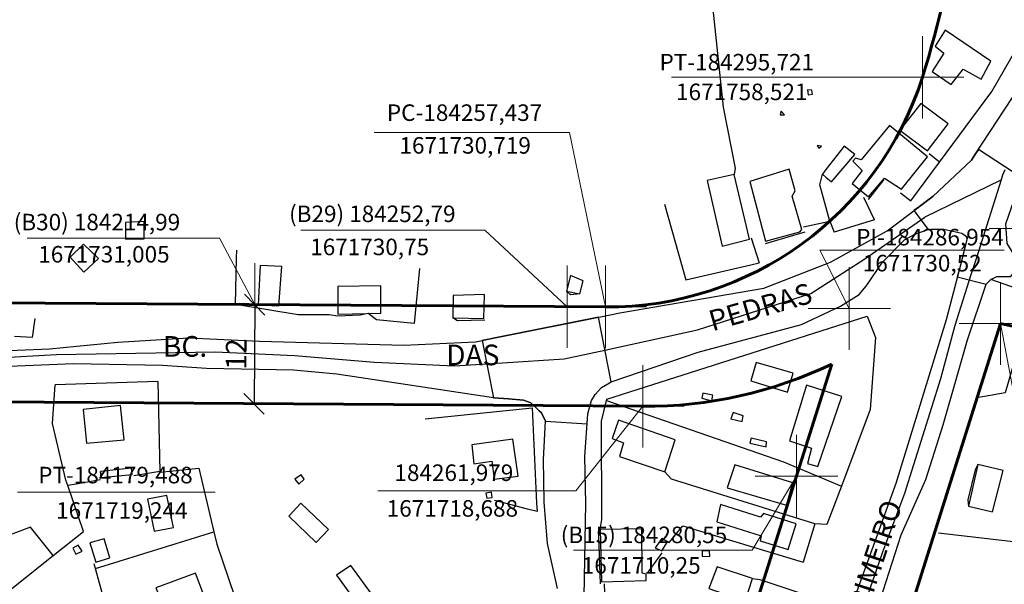
# Model space of a CAD drawing. Units: millimetres. Extents: x -40 to 186017, y 6 to 1674333.
# Drawn here: x 184187 to 184306, y 1671697 to 1671766 of the extents above; entities that cross this region are included whole.
import ezdxf
from ezdxf.enums import TextEntityAlignment as Align

# ---------------------------------------------------------------- set-up
doc = ezdxf.new("R2010")
doc.units = ezdxf.units.MM
doc.header["$LTSCALE"] = 10
doc.header["$MEASUREMENT"] = 0
doc.header["$PDMODE"] = 2
doc.header["$PDSIZE"] = 5
doc.layers.get('0').update_dxf_attribs({"linetype": 'CONTINUOUS'})
doc.layers.get('DEFPOINTS').update_dxf_attribs({"linetype": 'CONTINUOUS'})
for name, color, linetype, lineweight in [('Cotas_Coordenadas', 7, 'CONTINUOUS', 20), ('Linhas de Cota', 7, 'CONTINUOUS', 5), ('Traçado_Viário', 7, 'CONTINUOUS', 60)]:
    doc.layers.add(name, color=color, linetype=linetype, lineweight=lineweight)
for name, color, linetype in [('TEXTO', 7, 'CONTINUOUS'), ('V-EDIFICACAO', 5, 'CONTINUOUS'), ('V-LOTE', 1, 'CONTINUOUS'), ('V-QUADRA', 2, 'CONTINUOUS'), ('V-TESTADA', 210, 'CONTINUOUS'), ('V-VALETA', 173, 'CONTINUOUS')]:
    doc.layers.add(name, color=color, linetype=linetype)
doc.layers.add('V-CRUZAMENTO', color=1, linetype='CONTINUOUS', plot=False)
doc.layers.add('V-EIXO_DE_LOGRADOURO', color=3, linetype='CONTINUOUS', plot=False)
doc.styles.get("Standard").update_dxf_attribs({"font": 'ARIAL.TTF'})
doc.dimstyles.new('ISO-25', dxfattribs={"dimtxt": 2.5, "dimasz": 2.5, "dimexe": 1.25, "dimexo": 0.625, "dimtad": 1, "dimdsep": 46, "dimtxsty": 'Standard', "dimblk": 'OBLIQUE', "dimcen": 2.5, "dimse1": 1, "dimse2": 1, "dimadec": 0, "dimazin": 0, "dimtfac": 1, "dimtmove": 0, "dimatfit": 3, "dimfxl": 0, "dimarcsym": 0})

# ---------------------------------------------------------------- blocks, each defined once
blk = doc.blocks.new('_Oblique')
at = {"layer": 'TEXTO', "color": 0, "lineweight": -2}
blk.add_line((-0.5, -0.5), (0.5, 0.5), dxfattribs=at)
blk = doc.blocks.new('*D203')
at = {"layer": 'DEFPOINTS', "color": 0}
for p in [(184214.99, 1671731), (184214.91, 1671719), (184214.91, 1671719)]:
    blk.add_point(p, dxfattribs=at)
at = {"layer": 'Linhas de Cota', "color": 0, "lineweight": -2}
blk.add_line((184214.99, 1671731), (184214.91, 1671719), dxfattribs=at)
at = {"layer": 'Linhas de Cota', "color": 0, "lineweight": -2, "xscale": 2.5, "yscale": 2.5, "zscale": 2.5}
for p, rotation in [((184214.99, 1671731), 89.61348671628816), ((184214.91, 1671719), 269.6134867162882)]:
    blk.add_blockref('_Oblique', p, dxfattribs=dict(at, rotation=rotation))
at = {"layer": 'Linhas de Cota', "color": 0, "insert": (184213.07, 1671725.02), "char_height": 2.5, "attachment_point": 5, "rotation": 89.6135}
blk.add_mtext('12', dxfattribs=at)

msp = doc.modelspace()

# ---------------------------------------------------------------- linework, layer by layer
at = {"layer": 'Linhas de Cota'}
for p, q in [((184295.8013, 1671758.521), (184265.4316, 1671758.521)), ((184253.0879, 1671751.8241), (184229.4629, 1671751.8241)), ((184257.4362, 1671730.7183), (184253.0879, 1671751.8241)), ((184242.8622, 1671740.0059), (184220.5705, 1671740.0059)), ((184252.7895, 1671730.7496), (184242.8622, 1671740.0059)), ((184210.746, 1671739.0439), (184187.4543, 1671739.0439)), ((184214.9895, 1671731.0046), (184210.746, 1671739.0439)), ((184286.954, 1671730.5192), (184283.3895, 1671737.5992)), ((184283.3895, 1671737.5992), (184305.6811, 1671737.5992)), ((184306.7686, 1671720.5878), (184305.2649, 1671728.7272)), ((184261.9785, 1671718.6874), (184253.8689, 1671708.4695)), ((184280.5495, 1671710.2496), (184275.2094, 1671701.2521)), ((184186.2657, 1671708.3066), (184210.224, 1671708.3066)), ((184253.8689, 1671708.4695), (184229.9105, 1671708.4695)), ((184275.2094, 1671701.2521), (184253.5844, 1671701.2521))]:
    msp.add_line(p, q, dxfattribs=at)
msp.add_lwpolyline([(184267.1495, 1671733.9996), (184275.0495, 1671735.8296), (184276.0495, 1671736.0596)], dxfattribs=at)
for p in [(184295.8013, 1671758.521), (184308.8913, 1671740.2045), (184214.9895, 1671731.0046), (184252.7895, 1671730.7496), (184257.4362, 1671730.7183), (184286.954, 1671730.5192), (184305.2649, 1671728.7272), (184261.9785, 1671718.6874), (184280.5495, 1671710.2496)]:
    msp.add_point(p, dxfattribs=at)
at = {"layer": 'Traçado_Viário'}
for p, q in [((184257.4362, 1671730.7183), (184162.0758, 1671731.3616)), ((184287.4008, 1671672.1891), (184305.2649, 1671728.7272)), ((184340.8928, 1671720.4576), (184305.2649, 1671728.7272)), ((184270.2372, 1671677.6125), (184284.8335, 1671723.808)), ((184261.9785, 1671718.6874), (184179.4876, 1671719.2439))]:
    msp.add_line(p, q, dxfattribs=at)
for centre, radius, start, end in [((184176.5288, 1671795.9251), 125, 342.588483, 1.728912), ((184257.7061, 1671770.7174), 40, 269.613487, 342.247306), ((184262.3293, 1671770.6862), 52, 269.613487, 295.64362)]:
    msp.add_arc(centre, radius, start, end, dxfattribs=at)
at = {"layer": 'V-CRUZAMENTO'}
for points in [[(184307.8507, 1671746.3505), (184302.581, 1671749.7903), (184302.15, 1671749.13), (184301.73, 1671748.49), (184297.1, 1671744.14), (184295.45, 1671742.9), (184294.7671, 1671742.3861), (184296.48, 1671740.11), (184296.84, 1671740.12), (184298.4, 1671740.15), (184300.57, 1671739.64), (184301.2538, 1671739.1573), (184300.23, 1671735.19), (184300.0162, 1671734.3624), (184303.51, 1671733.46), (184303.8, 1671733.76), (184304.06, 1671734.04), (184304.79, 1671734.4), (184306.52, 1671734.4), (184307.7975, 1671736.193), (184307.1, 1671736.69), (184306.07, 1671738.4), (184305.9, 1671740.77)], [(184256.5924, 1671729.4728), (184244.49, 1671727.06), (184242.5248, 1671726.6712), (184243.9, 1671719.72), (184245.72, 1671719.58), (184247.51, 1671719.44), (184248.42, 1671719.1), (184249.42, 1671718.16), (184249.7, 1671717.89), (184250.18, 1671716.9), (184255.228, 1671716.5563), (184255.31, 1671717.76), (184255.59, 1671718.83), (184255.74, 1671719.39), (184256.18, 1671720.11), (184256.97, 1671720.98), (184257.74, 1671721.42), (184258.15, 1671721.66)]]:
    msp.add_lwpolyline(points, close=True, dxfattribs=at)
at = {"layer": 'V-EDIFICACAO'}
for points in [[(184298.54, 1671764.24), (184297.35, 1671762.28), (184298.41, 1671761.43), (184296.96, 1671759.21), (184299.27, 1671757.67), (184300.72, 1671759.51), (184302.89, 1671758.31), (184304.09, 1671760.49), (184304.09, 1671760.49), (184298.54, 1671764.24)], [(184282.42, 1671756.95), (184281.91, 1671756.99), (184281.99, 1671756.39), (184282.5, 1671756.48), (184282.42, 1671756.95)], [(184293.08, 1671752.13), (184296.41, 1671749.61), (184298.93, 1671752.9), (184295.6, 1671755.37), (184293.08, 1671752.13)], [(184278.71, 1671754.43), (184278.58, 1671753.96), (184279.09, 1671753.96), (184278.71, 1671754.43)], [(184288.39, 1671748.55), (184287.71, 1671748.72), (184287.37, 1671748.38), (184288.52, 1671747.22), (184287.28, 1671745.65), (184289.29, 1671744.07), (184291.21, 1671746.33), (184293.25, 1671744.96), (184296.41, 1671748.89), (184291.8, 1671752.68), (184288.39, 1671748.55)], [(184283.06, 1671750.25), (184283.27, 1671749.95), (184283.57, 1671750.17), (184283.06, 1671750.25)], [(184283.7, 1671746.8), (184284.13, 1671746.44), (184284.81, 1671745.86), (184287.62, 1671749.19), (184286.34, 1671750.17), (184284.13, 1671747.35), (184283.7, 1671746.8)], [(184269.75, 1671746.03), (184271.58, 1671738.09), (184274.87, 1671738.91), (184273.03, 1671746.75), (184269.75, 1671746.03)], [(184274.91, 1671745.9), (184276.79, 1671738.69), (184280.97, 1671739.8), (184281.22, 1671740.1), (184280.03, 1671744.15), (184280.41, 1671744.79), (184279.69, 1671747.39), (184274.91, 1671745.9)], [(184199.37, 1671740.95), (184199.37, 1671738.91), (184201.63, 1671738.95), (184201.63, 1671741.08), (184199.37, 1671740.95)], [(184194.29, 1671738.31), (184192.67, 1671736.73), (184194.33, 1671734.94), (184196.08, 1671736.6), (184194.29, 1671738.31)], [(184215.66, 1671735.75), (184215.41, 1671730.97), (184217.92, 1671730.84), (184218.26, 1671735.62), (184215.66, 1671735.75)], [(184253.2, 1671734.51), (184252.73, 1671732.63), (184254.35, 1671732.29), (184254.73, 1671733.87), (184253.2, 1671734.51)], [(184230.25, 1671729.95), (184230.25, 1671729.95), (184230.25, 1671733.27), (184225.05, 1671733.19), (184225.05, 1671729.86)], [(184238.99, 1671732.12), (184238.95, 1671729.39), (184242.71, 1671729.31), (184242.79, 1671732.21), (184238.99, 1671732.12)], [(184275.68, 1671723.98), (184275.04, 1671721.76), (184279.48, 1671720.39), (184280.16, 1671722.7), (184275.68, 1671723.98)], [(184269.24, 1671720.26), (184269.11, 1671719.67), (184270.3, 1671719.37), (184270.43, 1671720.05), (184269.24, 1671720.26)], [(184279.73, 1671714.51), (184282.38, 1671713.61), (184281.91, 1671711.78), (184283.14, 1671711.39), (184286.04, 1671719.88), (184281.78, 1671721.25), (184279.73, 1671714.51)], [(184194.25, 1671718.3), (184194.63, 1671714.21), (184199.2, 1671714.63), (184198.77, 1671718.77), (184194.25, 1671718.3)], [(184272.61, 1671717.19), (184273.97, 1671716.85), (184274.1, 1671717.53), (184272.91, 1671717.92), (184272.61, 1671717.19)], [(184259, 1671717.02), (184258.27, 1671714.8), (184259.64, 1671714.25), (184259.13, 1671712.63), (184264.63, 1671710.75), (184265.87, 1671714.63), (184259, 1671717.02)], [(184241.26, 1671714.04), (184241.51, 1671711.73), (184243.69, 1671712.03), (184243.99, 1671709.86), (184246.89, 1671710.24), (184246.25, 1671714.72), (184241.26, 1671714.04)], [(184275.08, 1671714.85), (184274.91, 1671714.21), (184276.87, 1671713.78), (184276.92, 1671714.38), (184275.08, 1671714.85)], [(184196.34, 1671710.79), (184196.42, 1671710.07), (184196.42, 1671710.07), (184200.18, 1671710.45), (184200.09, 1671711.18), (184196.34, 1671710.79), (184196.42, 1671710.07), (184196.42, 1671710.07)], [(184273.08, 1671711.61), (184272.18, 1671708.83), (184279.35, 1671706.7), (184280.11, 1671709.43), (184273.08, 1671711.61)], [(184302.51, 1671711.65), (184302.51, 1671711.65), (184301.36, 1671706.61), (184304.3, 1671705.93), (184305.58, 1671710.92), (184302.51, 1671711.65), (184302.51, 1671711.65)], [(184219.84, 1671709.86), (184220.35, 1671709.26), (184220.99, 1671709.86), (184220.61, 1671710.41), (184219.84, 1671709.86)], [(184242.96, 1671708.19), (184243.09, 1671707.55), (184243.73, 1671707.64), (184243.64, 1671708.28), (184242.96, 1671708.19)], [(184202.01, 1671707.43), (184202.01, 1671707.43), (184202.82, 1671703.59), (184205.17, 1671704.01), (184204.36, 1671707.89), (184202.01, 1671707.43)], [(184220.57, 1671706.96), (184219.12, 1671705.38), (184222.44, 1671702.18), (184223.94, 1671703.76), (184220.57, 1671706.96)], [(184271.37, 1671706.79), (184270.9, 1671704.7), (184276.28, 1671702.99), (184276.15, 1671702.39), (184279.56, 1671701.37), (184280.54, 1671704.44), (184276.57, 1671705.72), (184276.19, 1671705.25), (184271.37, 1671706.79)], [(184256.82, 1671703.76), (184256.82, 1671703.76), (184256.95, 1671697.44), (184262.37, 1671697.61), (184262.37, 1671698.38), (184261.9, 1671698.47), (184261.86, 1671703.84), (184256.82, 1671703.76), (184256.82, 1671703.76)], [(184196.76, 1671702.65), (184195.02, 1671702.14), (184195.78, 1671699.83), (184197.45, 1671700.34), (184196.76, 1671702.65)], [(184263.44, 1671701.54), (184264.25, 1671701.2), (184264.93, 1671702.26), (184264.25, 1671702.69), (184263.44, 1671701.54)], [(184193.61, 1671701.88), (184192.97, 1671701.5), (184193.35, 1671700.77), (184194.12, 1671701.15), (184193.61, 1671701.88)], [(184269.15, 1671701.2), (184269.15, 1671700.51), (184270.09, 1671700.56), (184270.05, 1671701.15), (184269.15, 1671701.2)], [(184226.62, 1671699.41), (184224.88, 1671698.25), (184228.84, 1671692.79), (184230.55, 1671694.03), (184226.62, 1671699.41)], [(184274.36, 1671695.1), (184275.25, 1671697.83), (184270.94, 1671699.24), (184269.96, 1671696.63), (184274.36, 1671695.1)], [(184203.03, 1671696.72), (184204.14, 1671693.99), (184208.84, 1671695.82), (184207.81, 1671698.47), (184203.03, 1671696.72)]]:
    msp.add_lwpolyline(points, close=True, dxfattribs=at)
at = {"layer": 'V-EIXO_DE_LOGRADOURO'}
for points in [[(184305.77, 1671747.34), (184305.5, 1671746.66), (184305.33, 1671746.12)], [(184296.1, 1671741.6), (184296.12, 1671741.62), (184305.33, 1671746.12)], [(184305.33, 1671746.12), (184302.33, 1671736.68)], [(184257.38, 1671725.5), (184268.56, 1671727.93), (184282.28, 1671732.36), (184288.85, 1671736.56), (184296.1, 1671741.6)], [(184302.33, 1671736.68), (184301.67, 1671734.61)], [(184301.67, 1671734.61), (184299.73, 1671728.49), (184298, 1671722.03), (184293.64, 1671708.14), (184290.98, 1671701.02), (184286.04, 1671686.78), (184283.07, 1671679.62), (184279.36, 1671672.35), (184276.77, 1671665.27), (184274.92, 1671658.31), (184273.58, 1671651.54), (184271.76, 1671637.92), (184270.37, 1671611.63), (184270.3, 1671603.69), (184270.43, 1671596.13), (184270.37, 1671582.12), (184270.87, 1671567.3), (184271.21, 1671562.81)], [(184168.95, 1671723.46), (184181.63, 1671724.44), (184191, 1671724.98), (184210.2, 1671725.3), (184219.8, 1671724.83), (184229.48, 1671724.05), (184239.16, 1671723.58), (184245, 1671723.95)], [(184252.43, 1671724.43), (184257.38, 1671725.5)], [(184245, 1671723.95), (184252.43, 1671724.43)]]:
    msp.add_lwpolyline(points, dxfattribs=at)
at = {"layer": 'V-LOTE'}
for points in [[(184270.07, 1671770.25), (184271.69, 1671754.9), (184273.12, 1671747.51), (184273.03, 1671746.75)], [(184297.86, 1671748.23), (184304.2, 1671756.79), (184311.28, 1671769.13), (184311.44, 1671770.48)], [(184297.86, 1671748.23), (184296.63, 1671749.26)], [(184294.4, 1671743.57), (184297.86, 1671748.23)], [(184284.59, 1671741.12), (184283.4, 1671745.5), (184283.7, 1671746.8)], [(184293.13, 1671744.52), (184294.4, 1671743.57)], [(184264.58, 1671743.18), (184267.15, 1671734)], [(184290.01, 1671741.28), (184288.71, 1671743.97)], [(184281.39, 1671740.41), (184284.59, 1671741.12)], [(184284.59, 1671741.12), (184285.11, 1671739.78)], [(184290.01, 1671741.28), (184285.11, 1671739.78)], [(184275.09, 1671739.07), (184275.73, 1671737.06), (184276.05, 1671736.06)], [(184212.65, 1671731.01), (184212.79, 1671736.61), (184212.81, 1671737.61)], [(184267.15, 1671734), (184275.05, 1671735.83), (184276.05, 1671736.06)], [(184234.95, 1671735.37), (184234.28, 1671728.72), (184229.74, 1671729.15), (184228.74, 1671729.92)], [(184224, 1671729.78), (184223, 1671729.78), (184220.26, 1671729.78), (184212.65, 1671731.01)], [(184188.38, 1671729.32), (184188.05, 1671727.01)], [(184256.82, 1671703.76), (184256.99, 1671705), (184256.95, 1671716.87), (184257.62, 1671719.56), (184289.13, 1671729.61), (184290.12, 1671727), (184289.49, 1671718.3), (184285.99, 1671709.03)], [(184308.11, 1671728.22), (184305.82, 1671720.31), (184303.31, 1671719.88), (184302.31, 1671719.71)], [(184188.05, 1671727.01), (184185.93, 1671727.13)], [(184203.26, 1671721.68), (184190.86, 1671721.29)], [(184203.26, 1671721.68), (184203.53, 1671710.8)], [(184192.37, 1671709.08), (184192.13, 1671709.76), (184190.54, 1671716.61), (184190.86, 1671721.29)], [(184257.58, 1671719.39), (184278.97, 1671711.95), (184285.99, 1671709.03)], [(184235.64, 1671717.17), (184248.57, 1671718.52), (184249.11, 1671706.98), (184249.16, 1671705.94)], [(184297.74, 1671703.38), (184314.11, 1671701.48), (184316.4, 1671712.96)], [(184203.53, 1671710.8), (184200.38, 1671710.26)], [(184203.53, 1671710.8), (184203.53, 1671710.71), (184208.23, 1671711.18), (184210.06, 1671703.48)], [(184282.77, 1671704.45), (184265.43, 1671709.88), (184264.63, 1671710.75)], [(184196.34, 1671709.79), (184193.37, 1671709.26), (184192.37, 1671709.08)], [(184190.61, 1671700.62), (184194.27, 1671703.54), (184192.37, 1671709.08)], [(184285.99, 1671709.03), (184284.23, 1671704.37)], [(184249.16, 1671705.94), (184248.01, 1671706.24), (184244.06, 1671707.29)], [(184190.61, 1671700.62), (184187.85, 1671704.04), (184178.75, 1671700.62), (184168.16, 1671698.34)], [(184265.18, 1671702.22), (184266.8, 1671704.2), (184281.35, 1671699.8)], [(184282.77, 1671704.45), (184281.35, 1671699.8)], [(184284.23, 1671704.37), (184282.77, 1671704.45)], [(184195.72, 1671699.07), (184210.06, 1671703.48)], [(184210.06, 1671703.48), (184210.41, 1671702), (184213.22, 1671693.7)], [(184172.23, 1671685.96), (184190.61, 1671700.62)], [(184262.53, 1671698.5), (184264.31, 1671700.95)], [(184213.22, 1671693.7), (184198.1, 1671690.43), (184195.57, 1671699.61)], [(184275.25, 1671697.83), (184276.14, 1671697.73), (184281.58, 1671695.92)]]:
    msp.add_lwpolyline(points, dxfattribs=at)
at = {"layer": 'V-QUADRA'}
for points in [[(184182.28, 1671725.33), (184190.15, 1671725.65), (184198.41, 1671726.44), (184206.99, 1671726.99), (184215.57, 1671726.59), (184233.05, 1671726.11), (184241.71, 1671726.51), (184244.49, 1671727.06), (184257.03, 1671729.56), (184259.19, 1671729.99), (184276.59, 1671732.99), (184284.69, 1671736.15), (184291.53, 1671739.95), (184295.45, 1671742.9), (184297.1, 1671744.14), (184301.73, 1671748.49), (184302.15, 1671749.13), (184307.62, 1671757.51), (184311.77, 1671766.13)], [(184254.85, 1671695.66), (184255.08, 1671706.94), (184254.96, 1671712.62), (184255.31, 1671717.76), (184255.59, 1671718.83), (184255.74, 1671719.39), (184256.18, 1671720.11), (184256.97, 1671720.98), (184257.74, 1671721.42), (184258.15, 1671721.66), (184268.65, 1671725.23), (184281.17, 1671728.61), (184285.89, 1671730.83), (184288.13, 1671732.23), (184289.01, 1671733.24), (184290.95, 1671736.14), (184293.65, 1671738.84), (184294.88, 1671739.55), (184296.48, 1671740.11), (184296.84, 1671740.12), (184298.4, 1671740.15), (184300.57, 1671739.64), (184301.08, 1671739.28), (184301.19, 1671738.91), (184300.23, 1671735.19), (184298.67, 1671729.15), (184292.6, 1671709.35), (184285.25, 1671689.03)], [(184272.31, 1671597.61), (184272.69, 1671620.33), (184273.27, 1671631.69), (184274.63, 1671643.28), (184276.53, 1671654.87), (184278.59, 1671663.51), (184280.73, 1671669.66), (184286.33, 1671682.81), (184288.86, 1671689.58), (184293.22, 1671703.12), (184296.2, 1671709.81), (184298.3, 1671716.46), (184299.96, 1671722.2), (184301.27, 1671726.72), (184303.51, 1671733.46), (184303.8, 1671733.76), (184304.06, 1671734.04), (184304.79, 1671734.4), (184306.52, 1671734.4)], [(184251.64, 1671696.62), (184250.44, 1671702.07), (184250.03, 1671707.09), (184249.93, 1671712.26), (184250.18, 1671716.9), (184249.7, 1671717.89), (184249.42, 1671718.16), (184248.42, 1671719.1), (184247.51, 1671719.44), (184245.72, 1671719.58), (184243.9, 1671719.72), (184224.95, 1671722.57), (184219.68, 1671723.08), (184209.14, 1671723.28), (184203.83, 1671723.63), (184193.07, 1671723.83), (184182.31, 1671723.4)]]:
    msp.add_lwpolyline(points, dxfattribs=at)
at = {"layer": 'V-TESTADA'}
for points in [[(184291.15, 1671746.17), (184289.24, 1671743.74)], [(184281.58, 1671739.76), (184276.76, 1671738.36)], [(184254.35, 1671732.29), (184253.24, 1671732.2), (184253.11, 1671732.25), (184252.73, 1671732.63)], [(184228.74, 1671729.92), (184227.74, 1671729.72), (184225, 1671729.62), (184224, 1671729.78)], [(184242.84, 1671729.1), (184239.53, 1671729.05), (184238.95, 1671729.39)], [(184302.51, 1671711.65), (184302.18, 1671710.98), (184301.29, 1671707.38), (184301.36, 1671706.61)], [(184256.82, 1671703.76), (184256.59, 1671703), (184256.79, 1671697.21)], [(184257.27, 1671697.21), (184257.49, 1671691.91)]]:
    msp.add_lwpolyline(points, dxfattribs=at)
at = {"layer": 'V-VALETA'}
msp.add_lwpolyline([(184337.59, 1671724.56), (184334.9, 1671725.34), (184326.85, 1671726.28), (184321.33, 1671727.99), (184304.06, 1671734.04)], dxfattribs=at)

# ---------------------------------------------------------------- texts
for s, height, rotation, p in [('PEDRAS', 2.49978, 16, (184270.6, 1671727.01)), ('PRIMEIRO', 2.50002, 72, (184289.25, 1671691.55))]:
    msp.add_text(s, height=height, rotation=rotation).set_placement(p, align=Align.BOTTOM_LEFT)
for s, p in [('BC.', (184203.88, 1671723.91)), ('DAS', (184238.16, 1671722.88))]:
    msp.add_text(s, height=2.50002).set_placement(p, align=Align.BOTTOM_LEFT)
at = {"layer": 'Cotas_Coordenadas', "char_height": 2, "attachment_point": 5}
for s, insert in [('PT-184295,721', (184273.3313, 1671760.0985)), ('1671758,521', (184273.9337, 1671756.4968)), ('PC-184257,437', (184240.3857, 1671753.9839)), ('1671730,719', (184240.462, 1671750.0222)), ('(B29) 184252,79', (184229.2246, 1671741.7351)), ('(B30) 184214,99', (184195.899, 1671740.7356)), ('PI-184286,954', (184296.7144, 1671738.9144)), ('1671731,005', (184196.7454, 1671736.8356)), ('1671730,75', (184228.9038, 1671737.7243)), ('1671730,52', (184295.7785, 1671735.763)), ('PT-184179,488', (184198.1407, 1671710.1025)), ('184261,979', (184239.0956, 1671710.3915)), ('1671719,244', (184198.9119, 1671705.8131)), ('1671718,688', (184238.9158, 1671706.0693)), ('(B15) 184280,55', (184262.1005, 1671702.8645)), ('1671710,25', (184261.7692, 1671699.1664))]:
    msp.add_mtext(s, dxfattribs=dict(at, insert=insert))

# ---------------------------------------------------------------- dimensions: what is measured, and where the dimension line sits
at = {"layer": 'Linhas de Cota'}
dim = msp.add_aligned_dim(p1=(184214.9895, 1671731.0046), p2=(184214.9085, 1671719.0049), distance=0, dimstyle='ISO-25', dxfattribs=at)
dim.commit()
dim.dimension.update_dxf_attribs({"geometry": '*D203', "text_midpoint": (184213.0689, 1671725.0175)})

doc.saveas('drawing.dxf')
